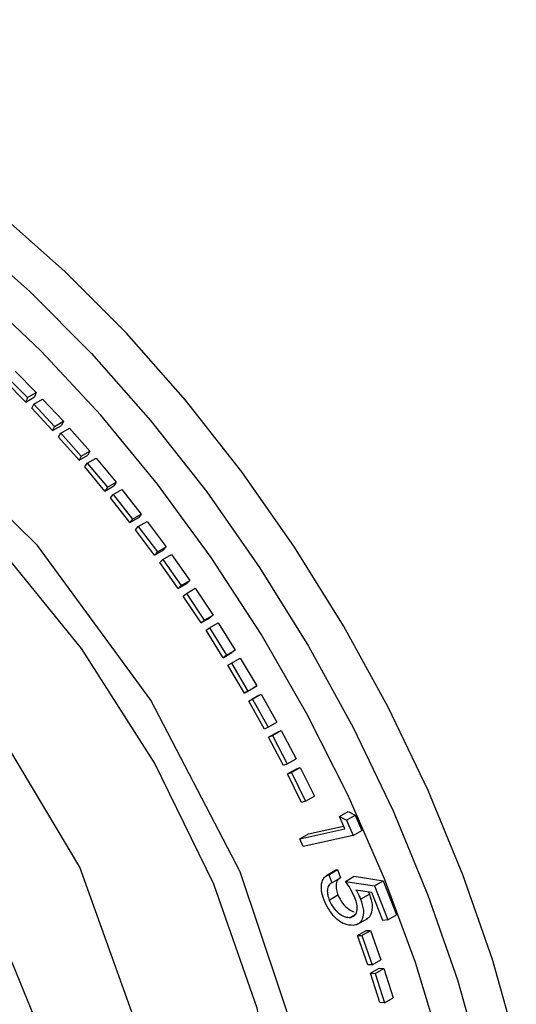
# Model space of a CAD drawing. Units: millimetres. Extents: x 10 to 1452, y 23 to 1042.
# Drawn here: x 258 to 278, y 281 to 321 of the extents above; entities that cross this region are included whole.
import ezdxf

# ---------------------------------------------------------------- set-up
doc = ezdxf.new("R2010")
doc.units = ezdxf.units.MM
doc.header["$LTSCALE"] = 5

msp = doc.modelspace()

# ---------------------------------------------------------------- linework, layer by layer
at = {"color": 7, "linetype": 'Continuous', "lineweight": 25}
for p, q in [((258.224, 306.427), (259.083, 305.562)), ((258.658, 305.179), (257.799, 306.044)), ((257.87, 306.223), (258.729, 305.358)), ((258.729, 305.358), (259.083, 305.562)), ((259.083, 305.562), (259.012, 305.383)), ((258.658, 305.179), (259.012, 305.383)), ((258.729, 305.358), (258.658, 305.179)), ((258.903, 304.925), (258.982, 305.094)), ((258.982, 305.094), (259.336, 305.299)), ((258.982, 305.094), (259.825, 304.195)), ((259.336, 305.299), (260.178, 304.399)), ((259.746, 304.025), (258.903, 304.925)), ((259.825, 304.195), (260.178, 304.399)), ((260.178, 304.399), (260.099, 304.23)), ((259.746, 304.025), (260.099, 304.23)), ((259.825, 304.195), (259.746, 304.025)), ((259.985, 303.762), (260.073, 303.923)), ((260.073, 303.923), (260.426, 304.127)), ((260.073, 303.923), (260.9, 302.989)), ((260.426, 304.127), (261.253, 303.194)), ((260.812, 302.828), (259.985, 303.762)), ((260.9, 302.989), (261.253, 303.194)), ((261.253, 303.194), (261.165, 303.033)), ((260.812, 302.828), (261.165, 303.033)), ((260.9, 302.989), (260.812, 302.828)), ((261.049, 302.555), (261.146, 302.707)), ((261.146, 302.707), (261.5, 302.911)), ((261.146, 302.707), (261.957, 301.735)), ((261.5, 302.911), (262.31, 301.939)), ((261.86, 301.583), (261.049, 302.555)), ((261.957, 301.735), (262.31, 301.939)), ((262.31, 301.939), (262.214, 301.787)), ((261.86, 301.583), (262.214, 301.787)), ((261.957, 301.735), (261.86, 301.583)), ((262.188, 301.444), (262.542, 301.648)), ((262.542, 301.648), (263.327, 300.652)), ((262.084, 301.302), (262.188, 301.444)), ((262.87, 300.306), (262.084, 301.302)), ((262.188, 301.444), (262.974, 300.448)), ((262.87, 300.306), (263.223, 300.51)), ((262.974, 300.448), (262.87, 300.306)), ((262.974, 300.448), (263.327, 300.652)), ((263.209, 300.153), (263.563, 300.357)), ((263.327, 300.652), (263.223, 300.51)), ((263.563, 300.357), (264.332, 299.325)), ((263.096, 300.021), (263.209, 300.153)), ((263.865, 298.989), (263.096, 300.021)), ((263.209, 300.153), (263.978, 299.121)), ((263.865, 298.989), (264.218, 299.193)), ((263.978, 299.121), (263.865, 298.989)), ((263.978, 299.121), (264.332, 299.325)), ((264.332, 299.325), (264.218, 299.193)), ((264.077, 298.696), (264.197, 298.817)), ((264.197, 298.817), (264.551, 299.021)), ((264.197, 298.817), (264.942, 297.761)), ((264.551, 299.021), (265.295, 297.965)), ((264.821, 297.64), (264.077, 298.696)), ((264.942, 297.761), (265.295, 297.965)), ((265.295, 297.965), (265.175, 297.844)), ((264.821, 297.64), (265.175, 297.844)), ((264.942, 297.761), (264.821, 297.64)), ((265.156, 297.45), (265.509, 297.654)), ((265.509, 297.654), (266.228, 296.574)), ((265.028, 297.34), (265.156, 297.45)), ((265.747, 296.259), (265.028, 297.34)), ((265.156, 297.45), (265.875, 296.37)), ((265.747, 296.259), (266.1, 296.463)), ((265.875, 296.37), (265.747, 296.259)), ((265.875, 296.37), (266.228, 296.574)), ((266.228, 296.574), (266.1, 296.463)), ((265.945, 295.956), (266.081, 296.056)), ((266.64, 294.85), (265.945, 295.956)), ((266.081, 296.056), (266.434, 296.26)), ((266.081, 296.056), (266.776, 294.95)), ((266.434, 296.26), (267.129, 295.154)), ((266.776, 294.95), (267.129, 295.154)), ((267.129, 295.154), (266.993, 295.054)), ((266.64, 294.85), (266.993, 295.054)), ((266.776, 294.95), (266.64, 294.85)), ((266.971, 294.631), (267.325, 294.835)), ((267.325, 294.835), (267.993, 293.707)), ((266.829, 294.542), (266.971, 294.631)), ((267.497, 293.414), (266.829, 294.542)), ((266.971, 294.631), (267.639, 293.503)), ((267.497, 293.414), (267.851, 293.619)), ((267.639, 293.503), (267.993, 293.707)), ((267.993, 293.707), (267.851, 293.619)), ((267.639, 293.503), (267.497, 293.414)), ((267.671, 293.1), (268.025, 293.305)), ((267.671, 293.1), (267.819, 293.177)), ((267.819, 293.177), (268.173, 293.381)), ((267.819, 293.177), (268.451, 292.04)), ((268.025, 293.305), (268.173, 293.381)), ((268.173, 293.381), (268.805, 292.244)), ((268.303, 291.964), (267.671, 293.1)), ((268.451, 292.04), (268.303, 291.964)), ((268.451, 292.04), (268.805, 292.244)), ((268.476, 291.642), (268.829, 291.846)), ((268.476, 291.642), (268.63, 291.707)), ((269.075, 290.494), (268.476, 291.642)), ((268.63, 291.707), (268.984, 291.911)), ((268.63, 291.707), (269.23, 290.559)), ((268.829, 291.846), (268.984, 291.911)), ((268.984, 291.911), (269.583, 290.763)), ((269.23, 290.559), (269.583, 290.763)), ((269.23, 290.559), (269.075, 290.494)), ((269.243, 290.163), (269.597, 290.367)), ((269.403, 290.216), (269.757, 290.42)), ((269.597, 290.367), (269.757, 290.42)), ((269.757, 290.42), (270.324, 289.26)), ((269.243, 290.163), (269.403, 290.216)), ((269.811, 289.003), (269.243, 290.163)), ((269.403, 290.216), (269.971, 289.056)), ((269.971, 289.056), (270.324, 289.26)), ((269.971, 289.056), (269.811, 289.003)), ((271.337, 288.429), (271.691, 288.633)), ((271.557, 287.935), (271.337, 288.429)), ((271.337, 288.429), (271.619, 288.284)), ((271.619, 288.284), (271.973, 288.488)), ((271.691, 288.633), (271.973, 288.488)), ((271.973, 288.488), (272.248, 287.871)), ((270.087, 287.734), (271.507, 288.049)), ((271.619, 288.284), (271.894, 287.667)), ((269.733, 287.53), (271.557, 287.935)), ((269.733, 287.53), (270.087, 287.734)), ((271.894, 287.667), (269.873, 287.217)), ((271.894, 287.667), (272.248, 287.871)), ((269.873, 287.217), (269.733, 287.53)), ((271.224, 286.278), (270.782, 286.023)), ((270.905, 286.084), (271.258, 286.288)), ((270.905, 286.084), (271.032, 285.759)), ((271.258, 286.288), (271.386, 285.964)), ((271.586, 285.815), (271.94, 286.019)), ((271.94, 286.019), (273.105, 285.832)), ((271.032, 285.759), (271.386, 285.964)), ((271.586, 285.815), (272.752, 285.628)), ((272.752, 285.628), (273.105, 285.832)), ((272.752, 285.628), (273.29, 284.259)), ((273.105, 285.832), (273.643, 284.464)), ((270.923, 285.062), (271.277, 285.266)), ((272.646, 285.365), (272.007, 285.464)), ((272.194, 285.096), (272.547, 285.3)), ((272.508, 285.386), (272.547, 285.3)), ((273.088, 284.239), (272.646, 285.365)), ((271.776, 284.36), (271.978, 284.477)), ((273.29, 284.259), (273.643, 284.464)), ((272.041, 284.066), (272.483, 284.321)), ((273.29, 284.259), (273.088, 284.239)), ((272.065, 283.627), (272.419, 283.831)), ((272.065, 283.627), (272.247, 283.629)), ((272.48, 282.443), (272.065, 283.627)), ((272.247, 283.629), (272.6, 283.833)), ((272.247, 283.629), (272.662, 282.445)), ((272.419, 283.831), (272.6, 283.833)), ((272.6, 283.833), (273.015, 282.649)), ((272.662, 282.445), (272.48, 282.443)), ((272.662, 282.445), (273.015, 282.649)), ((272.594, 282.103), (272.948, 282.307)), ((272.972, 280.919), (272.594, 282.103)), ((272.594, 282.103), (272.78, 282.093)), ((272.78, 282.093), (273.134, 282.297)), ((272.78, 282.093), (273.158, 280.91)), ((272.948, 282.307), (273.134, 282.297)), ((273.134, 282.297), (273.511, 281.114)), ((273.158, 280.91), (272.972, 280.919)), ((273.158, 280.91), (273.511, 281.114))]:
    msp.add_line(p, q, dxfattribs=at)
at = {"color": 7, "linetype": 'Continuous', "lineweight": 25, "flags": 128}
for points in [[(278.488, 279.246), (277.522, 282.655), (276.33, 286.078), (274.92, 289.486), (273.307, 292.847), (271.504, 296.132), (269.526, 299.314), (267.392, 302.363), (265.12, 305.253), (262.73, 307.958), (260.243, 310.455), (257.681, 312.722), (255.066, 314.739), (252.421, 316.488), (249.77, 317.953), (247.136, 319.123), (244.542, 319.986), (242.011, 320.535), (241.384, 320.623)], [(262.684, 258.424), (263.274, 258.619), (265.799, 260.565), (267.7, 263.375), (268.905, 266.94), (269.366, 271.124), (269.067, 275.765), (268.019, 280.686), (266.262, 285.696), (263.863, 290.605), (260.916, 295.222), (257.532, 299.371), (253.842, 302.892), (249.989, 305.65), (246.119, 307.539), (242.382, 308.486), (238.921, 308.454), (238.921, 308.454)]]:
    msp.add_lwpolyline(points, dxfattribs=at)
at = {"color": 8, "linetype": 'Continuous', "lineweight": 25, "flags": 128}
for points in [[(239.977, 319.806), (240.597, 319.718), (243.128, 319.169), (245.722, 318.306), (248.356, 317.137), (251.007, 315.671), (253.651, 313.922), (256.266, 311.906), (258.829, 309.639), (261.316, 307.142), (263.706, 304.436), (265.978, 301.546), (268.112, 298.497), (270.09, 295.316), (271.893, 292.03), (273.506, 288.669), (274.916, 285.262), (276.108, 281.839), (277.074, 278.43)], [(275.436, 279.151), (274.409, 282.533), (273.157, 285.919), (271.692, 289.279), (270.027, 292.582), (268.176, 295.799), (266.157, 298.901), (263.987, 301.858), (261.687, 304.646), (259.278, 307.237), (256.78, 309.609), (254.217, 311.741), (251.612, 313.612), (248.989, 315.207), (246.371, 316.51), (243.781, 317.51), (241.245, 318.198), (238.783, 318.568), (237.925, 318.622)], [(234.552, 303.647), (236.618, 303.359), (238.76, 302.747), (240.95, 301.819), (243.159, 300.588), (245.358, 299.069), (247.518, 297.282), (249.609, 295.252), (251.605, 293.005), (253.479, 290.571), (255.206, 287.983), (256.763, 285.273), (258.129, 282.48), (259.287, 279.638)]]:
    msp.add_lwpolyline(points, dxfattribs=at)
at = {"color": 7, "linetype": 'Continuous', "flags": 128}
for points in [[(269.722, 279.055), (267.32, 286.204), (263.708, 293.136), (259.132, 299.38), (253.906, 304.51), (248.383, 308.176), (242.942, 310.129), (237.953, 310.235), (233.755, 308.487), (230.635, 305.005), (228.806, 300.025), (228.392, 293.887), (229.421, 287.01), (231.823, 279.861)], [(263.005, 280.381), (260.842, 286.39), (257.458, 292.036), (253.219, 296.705), (248.585, 299.893), (244.058, 301.254), (240.128, 300.64), (237.222, 298.119), (235.653, 293.962), (235.594, 288.621), (237.049, 282.675), (239.861, 276.767), (243.725, 271.538), (248.223, 267.555), (252.867, 265.249), (257.154, 264.87), (260.619, 266.46), (262.887, 269.845), (263.713, 274.659), (263.005, 280.381)]]:
    msp.add_lwpolyline(points, dxfattribs=at)
at = {"color": 7, "linetype": 'Continuous', "lineweight": 25}
for points, knots in [([(270.719, 285.061), (270.675, 285.194), (270.588, 285.46), (270.615, 285.783), (270.726, 285.998), (270.845, 286.055), (270.905, 286.084)], [0, 0, 0, 0, 0.2798531, 0.5592971, 0.7795533, 1, 1, 1, 1]), ([(271.032, 285.759), (270.984, 285.731), (270.888, 285.674), (270.84, 285.481), (270.855, 285.27), (270.9, 285.131), (270.923, 285.062)], [0, 0, 0, 0, 0.280113, 0.559228, 0.779664, 1, 1, 1, 1]), ([(271.386, 285.964), (271.338, 285.935), (271.241, 285.878), (271.194, 285.685), (271.208, 285.474), (271.254, 285.335), (271.277, 285.266)], [0, 0, 0, 0, 0.280113, 0.559228, 0.779664, 1, 1, 1, 1]), ([(271.966, 285.149), (271.905, 285.279), (271.796, 285.511), (271.65, 285.722), (271.586, 285.815)], [0, 0, 0, 0, 0.559338, 1, 1, 1, 1]), ([(271.277, 285.266), (271.334, 285.15), (271.448, 284.916), (271.699, 284.694), (271.869, 284.589), (271.936, 284.583), (271.937, 284.582)], [0, 0, 0, 0, 0.355817, 0.712541, 0.993512, 1, 1, 1, 1]), ([(272.007, 285.464), (272.046, 285.397), (272.116, 285.277), (272.17, 285.151), (272.194, 285.096)], [0, 0, 0, 0, 0.5600006, 1, 1, 1, 1]), ([(272.547, 285.3), (272.596, 285.148), (272.693, 284.843), (272.63, 284.501), (272.526, 284.329), (272.445, 284.304), (272.436, 284.301)], [0, 0, 0, 0, 0.346921, 0.693513, 0.966658, 1, 1, 1, 1]), ([(271.894, 284.034), (271.778, 284.041), (271.544, 284.056), (271.178, 284.315), (270.89, 284.677), (270.776, 284.933), (270.719, 285.061)], [0, 0, 0, 0, 0.279918, 0.559359, 0.779457, 1, 1, 1, 1]), ([(270.923, 285.062), (270.98, 284.946), (271.094, 284.714), (271.347, 284.483), (271.583, 284.36), (271.711, 284.36), (271.776, 284.36)], [0, 0, 0, 0, 0.279086, 0.558883, 0.779262, 1, 1, 1, 1]), ([(271.776, 284.36), (271.845, 284.377), (271.983, 284.413), (272.069, 284.629), (272.056, 284.891), (271.996, 285.063), (271.966, 285.149)], [0, 0, 0, 0, 0.279872, 0.559026, 0.779236, 1, 1, 1, 1]), ([(272.194, 285.096), (272.242, 284.944), (272.339, 284.641), (272.281, 284.29), (272.122, 284.082), (271.97, 284.05), (271.894, 284.034)], [0, 0, 0, 0, 0.279681, 0.559097, 0.779302, 1, 1, 1, 1])]:
    msp.add_open_spline(points, degree=3, knots=knots, dxfattribs=at)

doc.saveas('drawing.dxf')
